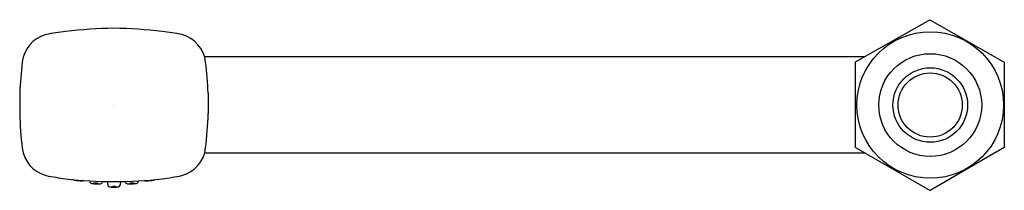
# Model space of a CAD drawing. Units: inches. Extents: x 2544.9 to 2550.92, y 146.49 to 147.53.
import ezdxf

# ---------------------------------------------------------------- set-up
doc = ezdxf.new("R2010")
doc.units = ezdxf.units.IN
doc.header["$LTSCALE"] = 0.64311
doc.header["$MEASUREMENT"] = 0
doc.layers.get('0').update_dxf_attribs({"color": 255, "linetype": 'CONTINUOUS'})
doc.layers.get('Defpoints').update_dxf_attribs({"linetype": 'CONTINUOUS'})
doc.styles.get("Standard").update_dxf_attribs({"font": 'txt', "width": 0.8})

msp = doc.modelspace()

# ---------------------------------------------------------------- linework, layer by layer
for p, q in [((2550.0129, 147.275), (2550.4678, 147.534)), ((2550.4678, 147.534), (2550.9228, 147.2745)), ((2550.0679, 147.3063), (2546.0294, 147.3063)), ((2550.0129, 146.7505), (2550.0129, 147.275)), ((2550.9228, 147.2745), (2550.9228, 146.7505)), ((2544.8982, 147.0835), (2544.8982, 146.9569)), ((2546.0515, 147.0835), (2546.0515, 146.9569)), ((2550.0737, 146.7155), (2546.0294, 146.7155)), ((2550.0129, 146.7505), (2550.4684, 146.4884)), ((2550.9228, 146.7505), (2550.4684, 146.4884)), ((2545.3267, 146.5458), (2545.3271, 146.5416)), ((2545.4033, 146.5381), (2545.4041, 146.5424)), ((2545.4337, 146.5418), (2545.4367, 146.5195)), ((2545.5159, 146.5418), (2545.513, 146.5195)), ((2545.5463, 146.5381), (2545.5456, 146.5424)), ((2545.6229, 146.5458), (2545.6225, 146.5416))]:
    msp.add_line(p, q)
for centre, radius in [((2550.4695, 147.0109), 0.4487), ((2550.4695, 147.0109), 0.3148), ((2550.4695, 147.0109), 0.2283), ((2550.4693, 147.0109), 0.1964)]:
    msp.add_circle(centre, radius)
for centre, radius, start, end in [((2545.1122, 147.2504), 0.2, 105.35331, 173.29656), ((2545.3365, 146.072), 1.399, 96.44753, 101.43191), ((2545.5186, 144.4604), 3.0209, 90.83136, 96.44753), ((2545.431, 144.4604), 3.0209, 83.55247, 89.16864), ((2545.6131, 146.072), 1.399, 78.56809, 83.55247), ((2545.8374, 147.2504), 0.2, 6.70344, 74.64669), ((2548.0619, 146.9232), 3.1678, 173.64803, 177.09997), ((2542.8877, 146.9232), 3.1678, 2.90003, 6.35197), ((2547.4946, 147.0434), 2.5979, 181.90854, 186.52567), ((2543.455, 147.0434), 2.5979, 353.47433, 358.09145), ((2545.1122, 146.7715), 0.2, 186.70344, 254.64674), ((2545.8374, 146.7715), 0.2, 285.35326, 353.29656), ((2545.4473, 148.6569), 2.1142, 259.42363, 262.72111), ((2545.5023, 148.6569), 2.1142, 277.27889, 280.57637), ((2545.4654, 148.7989), 2.2573, 262.72111, 270.2384), ((2545.2377, 146.5816), 0.0312, 239.54807, 260.07627), ((2545.2802, 146.8245), 0.2777, 260.07627, 265.4269), ((2545.2771, 146.7869), 0.24, 265.4269, 270.30216), ((2545.2783, 146.5744), 0.0275, 270.30216, 290.18931), ((2545.3379, 146.5427), 0.0109, 185.81929, 245.08353), ((2545.345, 146.5579), 0.0277, 245.08739, 264.29575), ((2545.4697, 147.8066), 1.2826, 264.29575, 265.37308), ((2545.3615, 146.4672), 0.0657, 74.38168, 99.80064), ((2545.3685, 146.604), 0.0744, 255.88846, 278.29386), ((2545.3761, 146.6498), 0.122, 265.37308, 276.13413), ((2545.385, 146.5667), 0.0384, 276.13413, 287.14415), ((2545.3934, 146.5395), 0.00995, 287.14415, 352.02979), ((2545.4481, 146.5215), 0.0116, 189.78989, 264.64972), ((2545.4842, 148.7989), 2.2573, 269.7616, 277.27889), ((2545.5016, 146.5215), 0.0116, 275.35028, 350.21011), ((2545.5562, 146.5395), 0.00995, 187.97021, 252.85585), ((2545.5646, 146.5667), 0.0384, 252.85585, 263.86587), ((2545.5735, 146.6498), 0.122, 263.86587, 274.62692), ((2545.5881, 146.4672), 0.0657, 80.19936, 105.61832), ((2545.5812, 146.604), 0.0744, 261.70614, 284.11154), ((2545.4799, 147.8066), 1.2826, 274.62692, 275.70425), ((2545.6046, 146.5579), 0.0277, 275.70425, 294.91261), ((2545.6117, 146.5427), 0.0109, 294.91647, 354.18071), ((2545.6714, 146.5744), 0.0275, 249.81069, 269.69784), ((2545.6725, 146.7869), 0.24, 269.69784, 274.5731), ((2545.6695, 146.8245), 0.2777, 274.5731, 279.92373), ((2545.712, 146.5816), 0.0312, 279.92373, 300.45193), ((2545.464, 146.6063), 0.0977, 259.98645, 266.44071), ((2545.4745, 146.7749), 0.2667, 266.44071, 270.07307), ((2545.474, 146.4449), 0.0674, 89.29844, 101.76253), ((2545.4744, 146.5828), 0.0732, 258.84393, 270.30989), ((2545.4756, 146.4449), 0.0674, 78.23747, 90.70156), ((2545.4752, 146.5828), 0.0732, 269.69011, 281.15607), ((2545.4751, 146.7749), 0.2667, 269.92693, 273.55929), ((2545.4856, 146.6063), 0.0977, 273.55929, 280.01355)]:
    msp.add_arc(centre, radius, start, end)

# ---------------------------------------------------------------- texts
at = {"layer": 'Defpoints'}
for tag, p, s in [('TRADENAME', (2545.4705, 147.0079), 'ONE'), ('MODELNUMBER', (2545.4705, 147.0096), 'P24761-00'), ('PRODUCT', (2545.4705, 147.0063), 'HANDSHOWER')]:
    msp.add_attdef(tag, p, s, height=0.001, dxfattribs=at)

doc.saveas('drawing.dxf')
